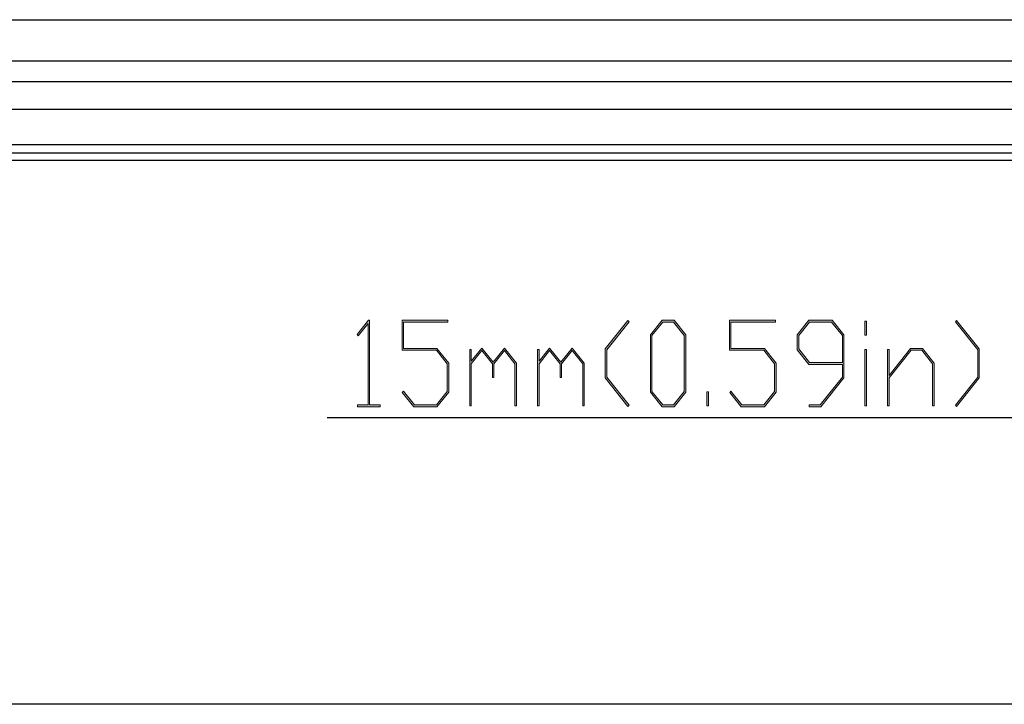
# Model space of a CAD drawing. Units: inches. Extents: x 10 to 584, y 10 to 410.
# Drawn here: x 358 to 394, y 181 to 205 of the extents above; entities that cross this region are included whole.
import ezdxf

# ---------------------------------------------------------------- set-up
doc = ezdxf.new("R2010")
doc.units = ezdxf.units.IN
doc.header["$MEASUREMENT"] = 0
doc.layers.add('Layer 1', color=7, linetype='Continuous')

# ---------------------------------------------------------------- blocks, each defined once
blk = doc.blocks.new('block 6778')
at = {"layer": 'Layer 1', "color": 250, "lineweight": 25}
blk.add_lwpolyline([(396.833, 180.57), (267.833, 180.57)], dxfattribs=at)
blk = doc.blocks.new('block 6979')
at = {"layer": 'Layer 1', "color": 250, "lineweight": 25}
blk.add_lwpolyline([(115.433, 200.192), (420.233, 200.192)], dxfattribs=at)
blk = doc.blocks.new('block 6981')
at = {"layer": 'Layer 1', "color": 250, "lineweight": 25}
blk.add_lwpolyline([(409.608, 200.442), (126.058, 200.442)], dxfattribs=at)
blk = doc.blocks.new('block 6985')
at = {"layer": 'Layer 1', "color": 250, "lineweight": 25}
blk.add_lwpolyline([(409.608, 200.744), (278.02, 200.744)], dxfattribs=at)
blk = doc.blocks.new('block 6990')
at = {"layer": 'Layer 1', "color": 250, "lineweight": 25}
blk.add_lwpolyline([(409.608, 202.017), (278.02, 202.017)], dxfattribs=at)
blk = doc.blocks.new('block 6992')
at = {"layer": 'Layer 1', "color": 250, "lineweight": 25}
blk.add_lwpolyline([(409.608, 203.017), (278.02, 203.017)], dxfattribs=at)
blk = doc.blocks.new('block 6995')
at = {"layer": 'Layer 1', "color": 250, "lineweight": 25}
blk.add_lwpolyline([(278.02, 203.767), (409.608, 203.767)], dxfattribs=at)
blk = doc.blocks.new('block 6997')
at = {"layer": 'Layer 1', "color": 250, "lineweight": 25}
blk.add_lwpolyline([(278.02, 205.254), (409.608, 205.254)], dxfattribs=at)
blk = doc.blocks.new('block 7919')
at = {"layer": 'Layer 1'}
h = blk.add_hatch(color=250, dxfattribs=at)
h.dxf.hatch_style = 2
h.paths.add_polyline_path([(371.043, 191.3), (370.228, 191.3), (370.228, 191.366), (370.609, 191.366), (370.609, 194.304), (370.248, 193.851), (370.208, 193.901), (370.624, 194.418), (370.662, 194.418), (370.662, 191.366), (371.043, 191.366)])
h = blk.add_hatch(color=250, dxfattribs=at)
h.dxf.hatch_style = 2
h.paths.add_polyline_path([(373.514, 191.828), (373.09, 191.3), (372.255, 191.3), (371.838, 191.816), (371.878, 191.865), (372.275, 191.366), (373.069, 191.366), (373.46, 191.853), (373.46, 192.847), (373.069, 193.333), (371.832, 193.333), (371.832, 194.418), (373.486, 194.418), (373.486, 194.352), (371.886, 194.352), (371.886, 193.401), (373.09, 193.401), (373.514, 192.872)])
h = blk.add_hatch(color=250, dxfattribs=at)
h.dxf.hatch_style = 2
h.paths.add_polyline_path([(380.022, 191.358), (379.98, 191.309), (379.16, 192.338), (379.16, 193.381), (379.98, 194.41), (380.022, 194.36), (379.215, 193.354), (379.215, 192.362)])
h = blk.add_hatch(color=250, dxfattribs=at)
h.dxf.hatch_style = 2
h.paths.add_polyline_path([(382.066, 191.828), (381.641, 191.3), (381.214, 191.3), (380.79, 191.828), (380.79, 193.888), (381.214, 194.418), (381.641, 194.418), (382.066, 193.888)])
h.paths.add_polyline_path([(382.011, 191.853), (382.011, 193.863), (381.621, 194.352), (381.234, 194.352), (380.845, 193.863), (380.845, 191.853), (381.234, 191.366), (381.621, 191.366)])
h = blk.add_hatch(color=250, dxfattribs=at)
h.dxf.hatch_style = 2
h.paths.add_polyline_path([(385.325, 191.828), (384.901, 191.3), (384.066, 191.3), (383.649, 191.816), (383.688, 191.865), (384.086, 191.366), (384.879, 191.366), (385.27, 191.853), (385.27, 192.847), (384.879, 193.333), (383.642, 193.333), (383.642, 194.418), (385.296, 194.418), (385.296, 194.352), (383.696, 194.352), (383.696, 193.401), (384.901, 193.401), (385.325, 192.872)])
h = blk.add_hatch(color=250, dxfattribs=at)
h.dxf.hatch_style = 2
h.paths.add_polyline_path([(387.768, 192.338), (386.936, 191.3), (386.519, 191.3), (386.519, 191.366), (386.916, 191.366), (387.713, 192.362), (387.713, 192.824), (386.509, 192.824), (386.085, 193.354), (386.085, 193.888), (386.509, 194.418), (387.343, 194.418), (387.768, 193.888)])
h.paths.add_polyline_path([(387.713, 192.892), (387.713, 193.863), (387.322, 194.352), (386.529, 194.352), (386.139, 193.863), (386.139, 193.381), (386.529, 192.892)])
h = blk.add_hatch(color=250, dxfattribs=at)
h.dxf.hatch_style = 2
h.paths.add_polyline_path([(388.583, 193.876), (388.528, 193.876), (388.528, 194.385), (388.583, 194.385)])
h.paths.add_polyline_path([(388.583, 191.331), (388.528, 191.331), (388.528, 193.366), (388.583, 193.366)])
h = blk.add_hatch(color=250, dxfattribs=at)
h.dxf.hatch_style = 2
h.paths.add_polyline_path([(392.654, 192.338), (391.832, 191.309), (391.792, 191.358), (392.599, 192.362), (392.599, 193.354), (391.792, 194.36), (391.832, 194.41), (392.654, 193.381)])
h = blk.add_hatch(color=250, dxfattribs=at)
h.dxf.hatch_style = 2
h.paths.add_polyline_path([(375.957, 191.331), (375.903, 191.331), (375.903, 192.847), (375.522, 193.321), (375.142, 192.847), (375.142, 192.35), (375.088, 192.35), (375.088, 192.847), (374.708, 193.321), (374.329, 192.847), (374.329, 191.331), (374.274, 191.331), (374.274, 193.366), (374.329, 193.366), (374.329, 192.94), (374.708, 193.414), (375.116, 192.905), (375.522, 193.414), (375.957, 192.872)])
h = blk.add_hatch(color=250, dxfattribs=at)
h.dxf.hatch_style = 2
h.paths.add_polyline_path([(378.4, 191.331), (378.346, 191.331), (378.346, 192.847), (377.965, 193.321), (377.585, 192.847), (377.585, 192.35), (377.53, 192.35), (377.53, 192.847), (377.151, 193.321), (376.772, 192.847), (376.772, 191.331), (376.717, 191.331), (376.717, 193.366), (376.772, 193.366), (376.772, 192.94), (377.151, 193.414), (377.559, 192.905), (377.965, 193.414), (378.4, 192.872)])
h = blk.add_hatch(color=250, dxfattribs=at)
h.dxf.hatch_style = 2
h.paths.add_polyline_path([(391.026, 191.331), (390.971, 191.331), (390.971, 192.847), (390.58, 193.333), (390.194, 193.333), (389.397, 192.338), (389.397, 191.331), (389.343, 191.331), (389.343, 193.366), (389.397, 193.366), (389.397, 192.431), (390.174, 193.401), (390.601, 193.401), (391.026, 192.872)])
h = blk.add_hatch(color=250, dxfattribs=at)
h.dxf.hatch_style = 2
h.paths.add_polyline_path([(382.882, 191.331), (382.827, 191.331), (382.827, 191.84), (382.882, 191.84)])
at = {"layer": 'Layer 1', "lineweight": 0}
for points in [[(371.043, 191.3), (370.228, 191.3), (370.228, 191.366), (370.609, 191.366), (370.609, 194.304), (370.248, 193.851), (370.208, 193.901), (370.624, 194.418), (370.662, 194.418), (370.662, 191.366), (371.043, 191.366), (371.043, 191.3)], [(373.514, 191.828), (373.09, 191.3), (372.255, 191.3), (371.838, 191.816), (371.878, 191.865), (372.275, 191.366), (373.069, 191.366), (373.46, 191.853), (373.46, 192.847), (373.069, 193.333), (371.832, 193.333), (371.832, 194.418), (373.486, 194.418), (373.486, 194.352), (371.886, 194.352), (371.886, 193.401), (373.09, 193.401), (373.514, 192.872), (373.514, 191.828)], [(380.022, 191.358), (379.98, 191.309), (379.16, 192.338), (379.16, 193.381), (379.98, 194.41), (380.022, 194.36), (379.215, 193.354), (379.215, 192.362), (380.022, 191.358)], [(382.066, 191.828), (381.641, 191.3), (381.214, 191.3), (380.79, 191.828), (380.79, 193.888), (381.214, 194.418), (381.641, 194.418), (382.066, 193.888), (382.066, 191.828)], [(382.011, 191.853), (382.011, 193.863), (381.621, 194.352), (381.234, 194.352), (380.845, 193.863), (380.845, 191.853), (381.234, 191.366), (381.621, 191.366), (382.011, 191.853)], [(385.325, 191.828), (384.901, 191.3), (384.066, 191.3), (383.649, 191.816), (383.688, 191.865), (384.086, 191.366), (384.879, 191.366), (385.27, 191.853), (385.27, 192.847), (384.879, 193.333), (383.642, 193.333), (383.642, 194.418), (385.296, 194.418), (385.296, 194.352), (383.696, 194.352), (383.696, 193.401), (384.901, 193.401), (385.325, 192.872), (385.325, 191.828)], [(387.768, 192.338), (386.936, 191.3), (386.519, 191.3), (386.519, 191.366), (386.916, 191.366), (387.713, 192.362), (387.713, 192.824), (386.509, 192.824), (386.085, 193.354), (386.085, 193.888), (386.509, 194.418), (387.343, 194.418), (387.768, 193.888), (387.768, 192.338)], [(387.713, 192.892), (387.713, 193.863), (387.322, 194.352), (386.529, 194.352), (386.139, 193.863), (386.139, 193.381), (386.529, 192.892), (387.713, 192.892)], [(388.583, 193.876), (388.528, 193.876), (388.528, 194.385), (388.583, 194.385), (388.583, 193.876)], [(392.654, 192.338), (391.832, 191.309), (391.792, 191.358), (392.599, 192.362), (392.599, 193.354), (391.792, 194.36), (391.832, 194.41), (392.654, 193.381), (392.654, 192.338)], [(375.957, 191.331), (375.903, 191.331), (375.903, 192.847), (375.522, 193.321), (375.142, 192.847), (375.142, 192.35), (375.088, 192.35), (375.088, 192.847), (374.708, 193.321), (374.329, 192.847), (374.329, 191.331), (374.274, 191.331), (374.274, 193.366), (374.329, 193.366), (374.329, 192.94), (374.708, 193.414), (375.116, 192.905), (375.522, 193.414), (375.957, 192.872), (375.957, 191.331)], [(378.4, 191.331), (378.346, 191.331), (378.346, 192.847), (377.965, 193.321), (377.585, 192.847), (377.585, 192.35), (377.53, 192.35), (377.53, 192.847), (377.151, 193.321), (376.772, 192.847), (376.772, 191.331), (376.717, 191.331), (376.717, 193.366), (376.772, 193.366), (376.772, 192.94), (377.151, 193.414), (377.559, 192.905), (377.965, 193.414), (378.4, 192.872), (378.4, 191.331)], [(388.583, 191.331), (388.528, 191.331), (388.528, 193.366), (388.583, 193.366), (388.583, 191.331)], [(391.026, 191.331), (390.971, 191.331), (390.971, 192.847), (390.58, 193.333), (390.194, 193.333), (389.397, 192.338), (389.397, 191.331), (389.343, 191.331), (389.343, 193.366), (389.397, 193.366), (389.397, 192.431), (390.174, 193.401), (390.601, 193.401), (391.026, 192.872), (391.026, 191.331)], [(382.882, 191.331), (382.827, 191.331), (382.827, 191.84), (382.882, 191.84), (382.882, 191.331)]]:
    blk.add_lwpolyline(points, dxfattribs=at)
blk = doc.blocks.new('block 7918')
at = {"layer": 'Layer 1'}
blk.add_blockref('block 7919', (0, 0), dxfattribs=at)
blk = doc.blocks.new('block 6774')
at = {"layer": 'Layer 1', "color": 250, "lineweight": 25}
blk.add_lwpolyline([(394.889, 190.901), (369.124, 190.901)], dxfattribs=at)
at = {"layer": 'Layer 1'}
for name in ['block 6997', 'block 6995', 'block 6992', 'block 6990', 'block 6985', 'block 6981', 'block 6979', 'block 7918', 'block 6778']:
    blk.add_blockref(name, (0, 0), dxfattribs=at)

msp = doc.modelspace()

# ---------------------------------------------------------------- block references
at = {"layer": 'Layer 1'}
msp.add_blockref('block 6774', (0, 0), dxfattribs=at)

doc.saveas('drawing.dxf')
